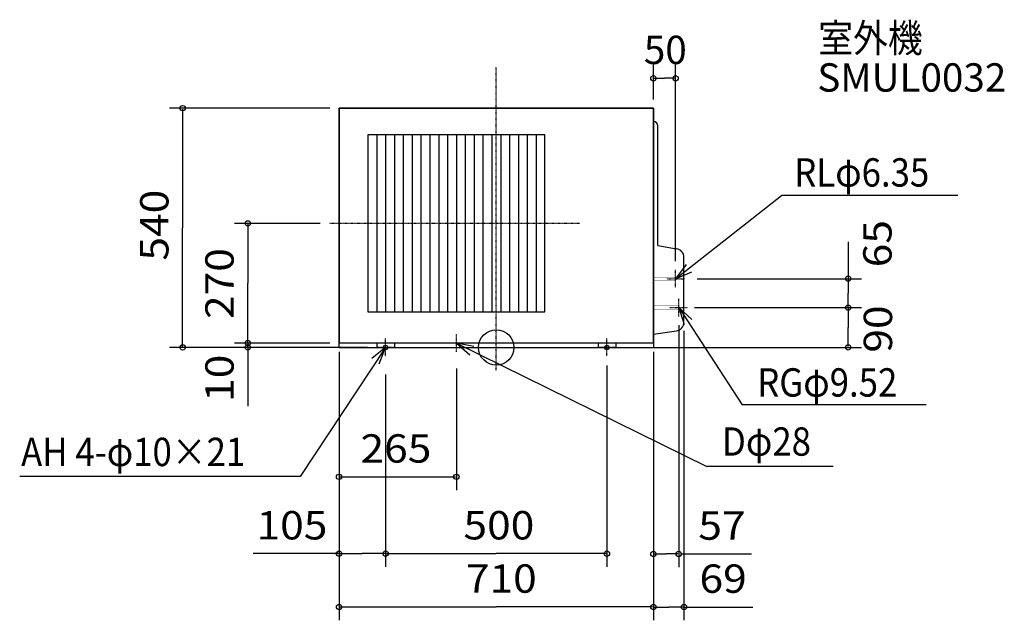
# Model space of a CAD drawing. Extents: x -1076 to 1147, y -616 to 740.
import ezdxf
from ezdxf.enums import TextEntityAlignment as Align

# ---------------------------------------------------------------- set-up
doc = ezdxf.new("R2010")
doc.units = 0
doc.linetypes.add('DASHDOT', pattern=[1, 0.5, -0.25, 0, -0.25])
doc.linetypes.add('DASHED', pattern=[0.75, 0.5, -0.25])
for name, color, linetype in [('ARRANGE', 1, 'CONTINUOUS'), ('BASIS', 6, 'CONTINUOUS'), ('DETAIL', 5, 'CONTINUOUS'), ('ETC', 62, 'CONTINUOUS'), ('FIX', 253, 'CONTINUOUS'), ('NOTE', 4, 'CONTINUOUS'), ('OUTLINE', 3, 'CONTINUOUS'), ('SIZE', 22, 'CONTINUOUS')]:
    doc.layers.add(name, color=color, linetype=linetype)
doc.styles.get("Standard").update_dxf_attribs({"font": 'txt', "bigfont": 'bigfont.shx'})

msp = doc.modelspace()

# ---------------------------------------------------------------- linework, layer by layer
at = {"layer": 'ARRANGE', "linetype": 'CONTINUOUS'}
msp.add_circle((0, 0), 40, dxfattribs=at)
at = {"layer": 'ARRANGE'}
msp.add_point((0, 0), dxfattribs=at)
at = {"layer": 'BASIS', "linetype": 'DASHDOT'}
for p, q in [((0, -50.95043), (0, 631.6662)), ((188, 280), (-377, 280))]:
    msp.add_line(p, q, dxfattribs=at)
at = {"layer": 'DETAIL', "linetype": 'CONTINUOUS'}
for p, q in [((355, 540), (-355, 540)), ((-355, 540), (-355, 10)), ((355, 10), (355, 540)), ((355, 510), (355, 510)), ((365, 230), (365, 500)), ((110, 480), (-290, 480)), ((-290, 480), (-290, 80)), ((-270, 480), (-270, 80)), ((-250, 480), (-250, 80)), ((-230, 480), (-230, 80)), ((-210, 480), (-210, 80)), ((-190, 480), (-190, 80)), ((-170, 480), (-170, 80)), ((-150, 480), (-150, 80)), ((-130, 480), (-130, 80)), ((-110, 480), (-110, 80)), ((-90, 480), (-90, 80)), ((-70, 480), (-70, 80)), ((-50, 480), (-50, 80)), ((-30, 480), (-30, 80)), ((-10, 480), (-10, 80)), ((10, 480), (10, 80)), ((30, 480), (30, 80)), ((50, 480), (50, 80)), ((70, 480), (70, 80)), ((90, 480), (90, 80)), ((110, 80), (110, 480)), ((365, 230), (407.34217, 222.82336)), ((424, 57.3104), (424, 203.10459)), ((-290, 80), (110, 80)), ((355, 30), (406.86858, 37.51719)), ((-270, 10), (-270, 0)), ((-230, 10), (-230, 0)), ((230, 10), (230, 0)), ((270, 10), (270, 0))]:
    msp.add_line(p, q, dxfattribs=at)
at = {"layer": 'DETAIL', "linetype": 'DASHED'}
for p, q in [((355, 158.175), (405, 158.175)), ((355, 151.825), (405, 151.825)), ((355, 94.76), (412, 94.76)), ((412, 85.24), (412, 94.76)), ((355, 85.24), (412, 85.24))]:
    msp.add_line(p, q, dxfattribs=at)
at = {"layer": 'DETAIL', "linetype": 'DASHDOT'}
for p, q in [((355, 10), (-355, 10)), ((-230, 0), (-270, 0)), ((270, 0), (230, 0))]:
    msp.add_line(p, q, dxfattribs=at)
at = {"layer": 'DETAIL', "linetype": 'CONTINUOUS'}
for centre, radius, start, end in [((355, 500), 10, 0, 90), ((404, 203.10459), 20, 0, 80.380272), ((404, 57.3104), 20, 278.246321, 0)]:
    msp.add_arc(centre, radius, start, end, dxfattribs=at)
at = {"layer": 'FIX', "linetype": 'CONTINUOUS'}
for centre in [(-250, 0), (250, 0)]:
    msp.add_circle(centre, 5, dxfattribs=at)
at = {"layer": 'NOTE', "linetype": 'CONTINUOUS'}
for p, q in [((405, 155), (644.521346, 342.92789)), ((1042.616, 342.92789), (644.521346, 342.92789)), ((429.006956, 186.994782), (405, 155)), ((405, 155), (441.788027, 170.704813)), ((412, 90), (424.48604, 51.9987)), ((441.81388, 63.33293), (412, 90)), ((412, 90), (555.58869, -129.51925)), ((-250, 0), (-442.93835, -291.2181)), ((-250, 0), (-281.03896, -25.2306)), ((-264.26523, -37.36982), (-250, 0)), ((-90, 10), (-59.9238, -16.37086)), ((-50.76782, 2.20027), (-90, 10)), ((-90, 10), (475.940298, -269.021314)), ((971.19179, -129.51925), (555.58869, -129.51925)), ((761.047439, -269.021314), (475.940298, -269.021314)), ((-442.93835, -291.2181), (-1076.27026, -291.2181))]:
    msp.add_line(p, q, dxfattribs=at)
at = {"layer": 'NOTE', "linetype": 'DASHDOT'}
for p, q in [((405, 135), (405, 175)), ((385, 155), (425, 155)), ((392, 90), (432, 90)), ((412, 70), (412, 110)), ((-90, -10), (-90, 30)), ((-230, 0), (-270, 0)), ((-250, -20), (-250, 20)), ((-70, 10), (-110, 10)), ((230, 0), (270, 0)), ((250, -20), (250, 20))]:
    msp.add_line(p, q, dxfattribs=at)
at = {"layer": 'OUTLINE'}
for p, q in [((-355, 0), (-355, 540)), ((-355, 540), (355, 540)), ((355, 540), (355, 0)), ((355, 10), (-355, 10)), ((-355, 0), (355, 0))]:
    msp.add_line(p, q, dxfattribs=at)
at = {"layer": 'SIZE', "linetype": 'CONTINUOUS'}
for p, q in [((355, 560), (355, 637.59839)), ((405, 195), (405, 637.59839)), ((357, 607.59839), (380, 607.59839)), ((403, 607.59839), (380, 607.59839)), ((-376.00004, 540.00002), (-738.24504, 540.00002)), ((-708.24504, 538.00002), (-708.24504, 270.00002)), ((-708.24504, 2.00002), (-708.24504, 270.00002)), ((-398.00004, 280.00002), (-591.04228, 280.00002)), ((-561.04228, 278.00002), (-561.04228, 145.00002)), ((794.87935, 238.06192), (794.87935, 122.50002)), ((-561.04228, 12.00002), (-561.04228, 145.00002)), ((453.59996, 155.00002), (824.87935, 155.00002)), ((794.87935, 92.00002), (794.87935, 122.50002)), ((447.99996, 90.00002), (824.87935, 90.00002)), ((456.59996, 90.00002), (824.87935, 90.00002)), ((794.87935, 88.00002), (794.87935, 45.00002)), ((412, 50), (412, -496.02995)), ((794.87935, 2.00002), (794.87935, 45.00002)), ((424, 37.3104), (424, -615.86206)), ((-291.00004, 0.00002), (-738.24504, 0.00002)), ((-396.00004, 10.00002), (-591.04228, 10.00002)), ((-376.00004, 10.00002), (-591.04228, 10.00002)), ((-361.00004, 0.00002), (-591.04228, 0.00002)), ((-561.04228, 8.00002), (-561.04228, 5.00002)), ((-561.04228, 2.00002), (-561.04228, 5.00002)), ((-561.04228, 2.00002), (-561.04228, -132.55152)), ((290.99996, 0.00002), (824.87935, 0.00002)), ((-355.00004, -11.00004), (-355.00004, -615.68089)), ((-355, -10), (-355, -322.01537)), ((355, -10), (355, -496.02995)), ((355, -10), (355, -615.86206)), ((-355.00004, -31.00004), (-355.00004, -495.3878)), ((249.99996, -40.99998), (249.99996, -495.3878)), ((354.99996, -31.00004), (354.99996, -615.68089)), ((-250.00004, -60.99998), (-250.00004, -495.3878)), ((-90, -47.5), (-90, -322.01537)), ((-250.00004, -80.99998), (-250.00004, -495.3878)), ((-90, -130.07352), (-90, -322.01537)), ((-353, -292.01537), (-92, -292.01537)), ((-353.00004, -465.3878), (-549.30766, -465.3878)), ((-353.00004, -465.3878), (-302.50004, -465.3878)), ((-252.00004, -465.3878), (-302.50004, -465.3878)), ((-248.00004, -465.3878), (-0.00004, -465.3878)), ((247.99996, -465.3878), (-0.00004, -465.3878)), ((357, -466.02995), (383.5, -466.02995)), ((410, -466.02995), (383.5, -466.02995)), ((416, -466.02995), (576.81862, -466.02995)), ((-353.00004, -585.68089), (-0.00004, -585.68089)), ((352.99996, -585.68089), (-0.00004, -585.68089)), ((357, -585.86206), (389.5, -585.86206)), ((422, -585.86206), (389.5, -585.86206)), ((424, -585.86206), (579.36847, -585.86206))]:
    msp.add_line(p, q, dxfattribs=at)
for centre in [(355, 607.59839), (405, 607.59839), (-708.24504, 540.00002), (-561.04228, 280.00002), (794.87935, 155.00002), (794.87935, 90.00002), (794.87935, 90.00002), (-708.24504, 0.00002), (-561.04228, 10.00002), (-561.04228, 10.00002), (-561.04228, 0.00002), (794.87935, 0.00002), (-355, -292.01537), (-90, -292.01537), (-90, -292.01537), (-355.00004, -465.3878), (-250.00004, -465.3878), (-250.00004, -465.3878), (249.99996, -465.3878), (355, -466.02995), (412, -466.02995), (-355.00004, -585.68089), (354.99996, -585.68089), (355, -585.86206), (424, -585.86206)]:
    msp.add_circle(centre, 6, dxfattribs=at)

# ---------------------------------------------------------------- texts
at = {"layer": 'ETC', "width": 0.9}
msp.add_text('室外機', height=64, dxfattribs=at).set_placement((727.29688, 666.31024))
at = {"layer": 'ETC', "width": 0.909091}
msp.add_text('SMUL0032', height=64, dxfattribs=at).set_placement((725.10693, 577.37402), (1151.77361, 577.37402), align=Align.FIT)
at = {"layer": 'NOTE', "width": 0.9}
for s, p in [('RLφ6.35', (672.93995, 363.026014)), ('RGφ9.52', (589.347315, -111.025321)), ('Dφ28', (509.79083, -244.33209)), ('AH 4-φ10×21', (-1073.11767, -267.80039))]:
    msp.add_text(s, height=64, dxfattribs=at).set_placement(p)
at = {"layer": 'SIZE'}
msp.add_text('50', height=64, dxfattribs=at).set_placement((333.37143, 639.59839))
for s, rotation, width, p, p2 in [('540', 90.000007, 0.833333, (-740.24505, 195.94287), (-740.24507, 355.94287)), ('270', 90.000004, 0.833333, (-593.0423, 64.19288), (-593.04231, 224.19288)), ('90', 90.000005, 1.111111, (893.99457, -11.80976), (893.99456, 94.8569)), ('10', 90.000005, 1.428571, (-593.0423, -122.97411), (-593.04231, -16.30744))]:
    msp.add_text(s, height=64, rotation=rotation, dxfattribs=dict(at, width=width)).set_placement(p, p2, align=Align.FIT)
msp.add_text('65', height=64, rotation=90.000005, dxfattribs=at).set_placement((892.80145, 180.87146), (892.80144, 287.53813), align=Align.FIT)
for s, width, p, p2 in [('265', 0.9375, (-306.55713, -260.01538), (-146.55713, -260.01538)), ('105', 1.153846, (-541.37433, -433.38779), (-381.37433, -433.38779)), ('500', 1.071429, (-74.05718, -433.38779), (85.94282, -433.38779)), ('710', 1.153846, (-68.57147, -553.68091), (91.42853, -553.68091))]:
    msp.add_text(s, height=64, dxfattribs=dict(at, width=width)).set_placement(p, p2, align=Align.FIT)
for s, p, p2 in [('57', (456.38696, -434.02994), (563.05363, -434.02994)), ('69', (459.06458, -553.86206), (565.73124, -553.86206))]:
    msp.add_text(s, height=64, dxfattribs=at).set_placement(p, p2, align=Align.FIT)

doc.saveas('drawing.dxf')
